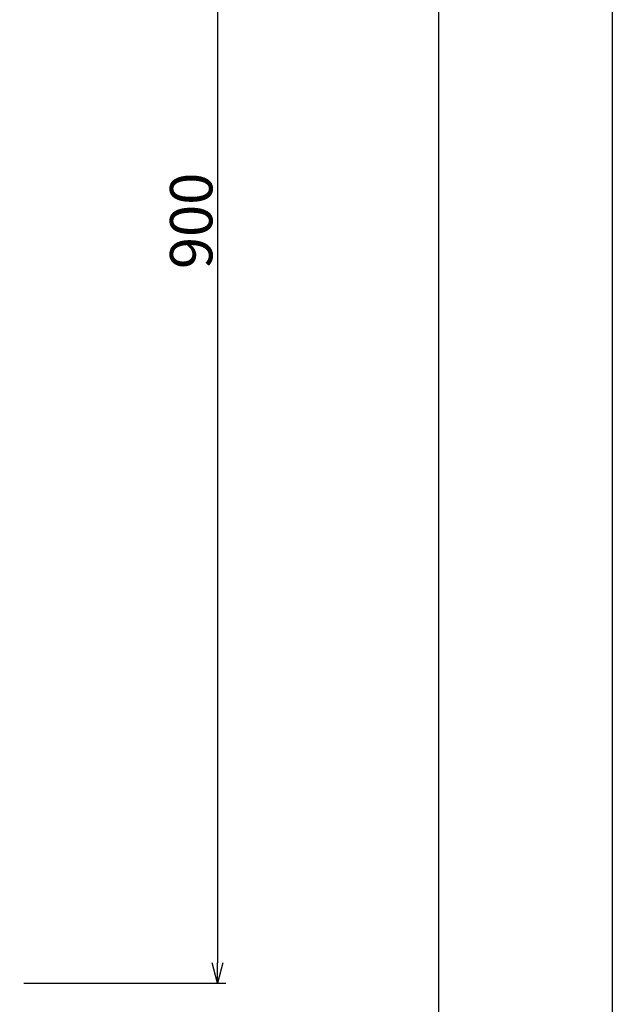
# Model space of a CAD drawing. Extents: x 13415 to 17620, y 45908 to 48878.
# Drawn here: x 17271 to 17620, y 47381 to 47962 of the extents above; entities that cross this region are included whole.
import ezdxf

# ---------------------------------------------------------------- set-up
doc = ezdxf.new("R2010")
doc.units = 0
doc.layers.get('0').update_dxf_attribs({"linetype": 'CONTINUOUS'})
doc.layers.get('DEFPOINTS').update_dxf_attribs({"linetype": 'CONTINUOUS'})
for name, color, linetype in [('図枠_1', 241, 'CONTINUOUS'), ('図枠_4', 181, 'CONTINUOUS'), ('寸法', 4, 'CONTINUOUS'), ('引き出し線', 6, 'CONTINUOUS')]:
    doc.layers.add(name, color=color, linetype=linetype)
doc.styles.add('KCADTEXTSTANDARD', font='txt.shx', dxfattribs={"bigfont": 'bigfont.shx'})
doc.dimstyles.get("Standard").update_dxf_attribs({"dimtxt": 600, "dimasz": 300, "dimexe": 0.18, "dimexo": 0.0625, "dimgap": 50, "dimtad": 1, "dimzin": 0, "dimblk": 'OPEN30', "dimcen": 0.09, "dimazin": 3, "dimtfac": 1, "dimtofl": 0, "dimtmove": 0, "dimatfit": 3})

# ---------------------------------------------------------------- blocks, each defined once
blk = doc.blocks.new('_OPEN30')
at = {"color": 0, "linetype": 'BYBLOCK'}
for p, q in [((-1, 0.2679), (0, 0)), ((0, 0), (-1, -0.2679)), ((0, 0), (-1, 0))]:
    blk.add_line(p, q, dxfattribs=at)
blk = doc.blocks.new('*U258')
at = {"layer": '寸法', "color": 0, "style": 'KCADTEXTSTANDARD'}
blk.add_text('900', height=25, rotation=90, dxfattribs=at).set_placement((17384.41, 47814.59))
blk = doc.blocks.new('*D145')
at = {"layer": 'DEFPOINTS', "color": 0}
for p in [(17263.13, 48293.76), (17263.13, 47393.76), (17387.41, 47393.76)]:
    blk.add_point(p, dxfattribs=at)
at = {"layer": '寸法', "color": 0}
for p, q in [((17273.13, 48293.76), (17392.41, 48293.76)), ((17387.41, 48281.76), (17387.41, 47405.76)), ((17273.13, 47393.76), (17392.41, 47393.76))]:
    blk.add_line(p, q, dxfattribs=at)
at = {"layer": '寸法', "color": 0, "xscale": 12, "yscale": 12, "zscale": 12}
for p, rotation in [((17387.41, 48293.76), 90), ((17387.41, 47393.76), 270)]:
    blk.add_blockref('_OPEN30', p, dxfattribs=dict(at, rotation=rotation))
at = {"layer": '寸法'}
blk.add_blockref('*U258', (0, 0), dxfattribs=at)
blk = doc.blocks.new('図枠')
at = {"layer": '図枠_1'}
blk.add_lwpolyline([(10.25, 291), (410.25, 291), (410.25, 6), (10.25, 6)], close=True, dxfattribs=at)
at = {"layer": '図枠_4'}
blk.add_lwpolyline([(0, 297), (420.5, 297), (420.5, 0), (0, 0)], close=True, dxfattribs=at)

msp = doc.modelspace()

# ---------------------------------------------------------------- block references
at = {"layer": '引き出し線', "xscale": 10, "yscale": 10, "zscale": 10}
msp.add_blockref('図枠', (13415.272, 45908.001), dxfattribs=at)

# ---------------------------------------------------------------- dimensions: what is measured, and where the dimension line sits
at = {"layer": '寸法'}
dim = msp.add_linear_dim(base=(17387.409, 47393.755), p1=(17263.132, 48293.755), p2=(17263.132, 47393.755), angle=90, dimstyle='Standard', dxfattribs=at)
dim.commit()
dim.dimension.update_dxf_attribs({"geometry": '*D145', "text_midpoint": (17371.909, 47843.755)})

doc.saveas('drawing.dxf')
